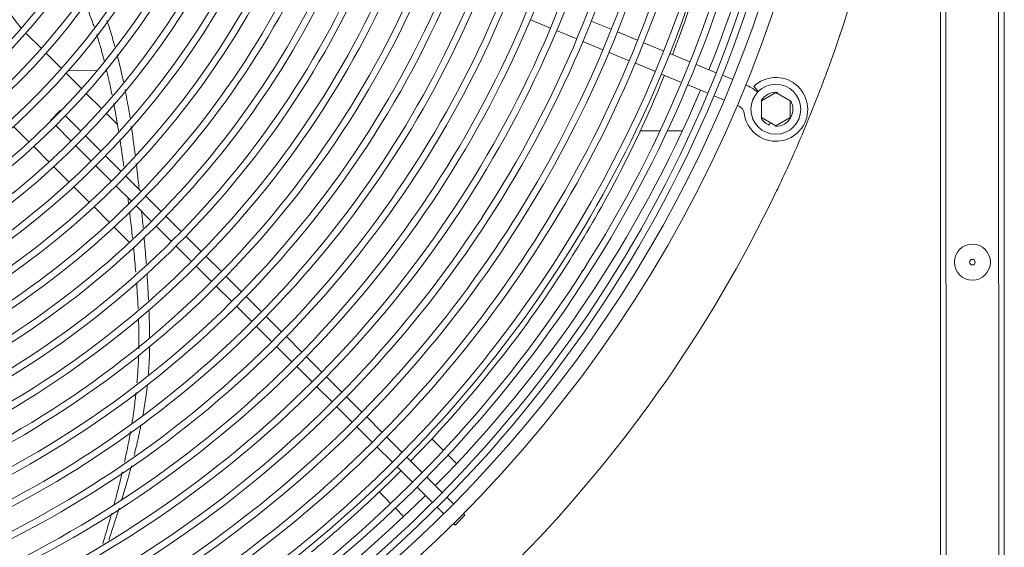
# Model space of a CAD drawing. Units: millimetres. Extents: x -89 to 11493, y -77 to 8233.
# Drawn here: x 5229 to 5584, y 1692 to 1883 of the extents above; entities that cross this region are included whole.
import ezdxf

# ---------------------------------------------------------------- set-up
doc = ezdxf.new("R2010")
doc.units = ezdxf.units.MM
for name, color, linetype in [('__SRV-PLM_FONTED', 7, 'Continuous'), ('C6300687_TS6.25', 7, 'Continuous'), ('PACB10271', 7, 'Continuous'), ('SV8O00003_BOCCAG', 7, 'Continuous'), ('SV8O00003_GRIGLI', 7, 'Continuous'), ('SV8O00003_RAZZA', 7, 'Continuous'), ('SV8O00003_RONDEL', 7, 'Continuous'), ('SV8O00003_VENTIL', 7, 'Continuous'), ('SV8O00003_VITEM5', 7, 'Continuous')]:
    doc.layers.add(name, color=color, linetype=linetype)

msp = doc.modelspace()

# ---------------------------------------------------------------- linework, layer by layer
at = {"layer": '__SRV-PLM_FONTED', "color": 7, "linetype": 'Continuous', "lineweight": 0}
for p, q in [((5257.04, 1864.31), (5246.7, 1864.32)), ((5260.43, 1864.3), (5260.16, 1864.3))]:
    msp.add_line(p, q, dxfattribs=at)
at = {"layer": 'C6300687_TS6.25', "color": 7, "linetype": 'Continuous', "lineweight": 0}
for radius in [6.5, 1]:
    msp.add_circle((5572.65, 1795.27), radius, dxfattribs=at)
at = {"layer": 'PACB10271', "color": 7, "linetype": 'Continuous', "lineweight": 0}
for p, q in [((5460.01, 1842.61), (5452.79, 1842.61)), ((5468.04, 1842.61), (5462.66, 1842.61))]:
    msp.add_line(p, q, dxfattribs=at)
at = {"layer": 'SV8O00003_BOCCAG', "color": 7, "linetype": 'Continuous', "lineweight": 0}
for p, q in [((5561.03, 2516.02), (5561.16, 1555.21)), ((5563.03, 2516.02), (5563.16, 1555.21)), ((5582.04, 2516.03), (5582.16, 1555.22)), ((5584.04, 2516.03), (5584.16, 1555.22))]:
    msp.add_line(p, q, dxfattribs=at)
for radius, start, end in [(496.25, 340.6347, 19.3805), (456.25, 338.0041, 359.6874), (496.25, 339.4089, 340.2259), (496.25, 340.2259, 340.6347), (496.25, 339.0005, 339.4089), (456.25, 315.3171, 336.9995), (496.25, 336.0147, 339.0005), (496.25, 335.6063, 336.0147), (496.25, 334.7893, 335.6063), (496.25, 334.3805, 334.7893), (496.25, 295.6347, 334.3805), (456.25, 293.0075, 314.6892)]:
    msp.add_arc((5054.6, 2035.55), radius, start, end, dxfattribs=at)
at = {"layer": 'SV8O00003_GRIGLI', "color": 7, "linetype": 'Continuous', "lineweight": 0}
for p, q in [((5413.27, 1882.66), (5420.51, 1879.66)), ((5442.45, 1879.24), (5435.24, 1882.22)), ((5422.73, 1878.74), (5429.99, 1875.74)), ((5451.93, 1875.31), (5444.67, 1878.32)), ((5432.21, 1874.82), (5439.42, 1871.83)), ((5461.36, 1871.4), (5454.15, 1874.39)), ((5441.64, 1870.91), (5448.9, 1867.91)), ((5470.82, 1867.49), (5463.58, 1870.49)), ((5451.12, 1866.99), (5458.33, 1864)), ((5480.3, 1863.56), (5473.04, 1866.57)), ((5460.55, 1863.08), (5467.79, 1860.08)), ((5486.24, 1861.1), (5482.52, 1862.64)), ((5470.01, 1859.17), (5477.27, 1856.16)), ((5491.58, 1858.89), (5490.86, 1859.19)), ((5495.51, 1856.85), (5493.8, 1858.62)), ((5479.49, 1855.24), (5483.18, 1853.71)), ((5243.77, 1849.91), (5240.24, 1846.37)), ((5243.93, 1849.75), (5243.77, 1849.91)), ((5487.8, 1851.8), (5488.52, 1851.5)), ((5240.24, 1846.37), (5240.41, 1846.2)), ((5251.17, 1842.52), (5245.63, 1848.06)), ((5242.11, 1844.5), (5247.65, 1838.96)), ((5258.41, 1835.28), (5252.86, 1840.82)), ((5249.35, 1837.27), (5254.89, 1831.73)), ((5265.67, 1828.02), (5260.1, 1833.58)), ((5256.59, 1830.03), (5262.16, 1824.46)), ((5272.91, 1820.78), (5267.37, 1826.32)), ((5263.85, 1822.77), (5269.4, 1817.22)), ((5280.14, 1813.55), (5274.61, 1819.08)), ((5271.09, 1815.53), (5276.63, 1810)), ((5287.38, 1806.32), (5281.84, 1811.85)), ((5278.32, 1808.3), (5283.86, 1802.76)), ((5294.61, 1799.09), (5289.07, 1804.62)), ((5285.56, 1801.07), (5291.09, 1795.54)), ((5301.84, 1791.86), (5296.3, 1797.39)), ((5292.79, 1793.84), (5298.32, 1788.3)), ((5309.09, 1784.61), (5303.54, 1790.16)), ((5300.02, 1786.61), (5305.57, 1781.06)), ((5316.32, 1777.38), (5310.79, 1782.91)), ((5307.27, 1779.36), (5312.8, 1773.83)), ((5323.58, 1770.13), (5318.02, 1775.68)), ((5314.5, 1772.13), (5320.06, 1766.57)), ((5330.82, 1762.88), (5325.28, 1768.43)), ((5321.76, 1764.88), (5327.3, 1759.33)), ((5338.07, 1755.64), (5332.52, 1761.19)), ((5329, 1757.64), (5334.55, 1752.09)), ((5345.29, 1748.42), (5339.77, 1753.94)), ((5336.25, 1750.39), (5341.77, 1744.87)), ((5352.55, 1741.17), (5346.99, 1746.72)), ((5343.46, 1743.17), (5349.03, 1737.62)), ((5359.79, 1733.93), (5354.24, 1739.47)), ((5350.72, 1735.92), (5356.26, 1730.38)), ((5367.03, 1726.69), (5361.48, 1732.23)), ((5357.96, 1728.68), (5363.5, 1723.14)), ((5374.26, 1719.45), (5368.72, 1724.99)), ((5365.2, 1721.44), (5370.74, 1715.91)), ((5381.5, 1712.22), (5375.96, 1717.76)), ((5372.44, 1714.21), (5377.98, 1708.67)), ((5385.59, 1708.13), (5383.2, 1710.52)), ((5379.68, 1706.97), (5382.06, 1704.59)), ((5389.67, 1704.05), (5389.13, 1704.59)), ((5385.59, 1701.06), (5386.13, 1700.52)), ((5389.67, 1704.05), (5386.13, 1700.52))]:
    msp.add_line(p, q, dxfattribs=at)
msp.add_circle((5054.6, 2035.5), 470.54, dxfattribs=at)
for centre, radius, start, end in [((5054.6, 2035.5), 465.54, 196.0851, 67.5076), ((5054.61, 2033.81), 345.88, 329.6173, 16.4201), ((5054.61, 2033.81), 348.28, 329.6173, 16.4201), ((5054.65, 2033.82), 366.31, 332.1499, 13.3986), ((5054.65, 2033.82), 368.71, 332.1499, 13.3986), ((5054.02, 2033.91), 448.8, 327.4328, 8.9407), ((5054.02, 2033.91), 451.2, 327.4328, 8.9407), ((5054.47, 2033.81), 274.36, 324.6114, 13.3217), ((5054.47, 2033.81), 276.76, 324.6114, 13.3217), ((5054.03, 2033.91), 315.71, 324.9126, 11.4977), ((5054.03, 2033.91), 318.11, 324.9126, 11.4977), ((5054.04, 2033.93), 387.38, 326.1328, 8.7194), ((5054.04, 2033.93), 389.78, 326.1328, 8.7194), ((5054.53, 2033.8), 407.38, 326.9374, 8.5208), ((5054.53, 2033.8), 409.78, 326.9374, 8.5208), ((5054.38, 2033.83), 284.68, 322.5841, 10.5242), ((5054.38, 2033.83), 287.08, 322.5841, 10.5242), ((5054.38, 2033.82), 264.21, 320.4127, 7.3422), ((5054.38, 2033.82), 266.61, 320.4127, 7.3422), ((5054.21, 2033.87), 356.51, 317.014, 4.657), ((5054.21, 2033.87), 358.91, 317.014, 4.657), ((5053.95, 2033.93), 418.17, 327.6283, 4.0056), ((5053.95, 2033.93), 420.57, 327.6283, 4.0056), ((5053.8, 2034.01), 234.07, 316.6744, 3.3045), ((5053.8, 2034.01), 236.47, 316.6744, 3.3045), ((5053.88, 2033.96), 438.71, 325.8364, 1.8201), ((5053.88, 2033.96), 441.11, 325.8364, 1.8201), ((5054.05, 2033.91), 459.03, 311.3705, 0.0643), ((5054.05, 2033.91), 461.43, 311.3705, 0.0643), ((5053.69, 2034.08), 326.32, 311.3099, 357.9005), ((5053.69, 2034.08), 328.72, 311.3099, 357.9005), ((5053.95, 2033.94), 295.35, 306.3965, 353.2192), ((5053.67, 2034.11), 377.54, 314.0876, 354.9842), ((5053.67, 2034.11), 379.94, 314.0876, 354.9842), ((5053.95, 2033.94), 297.75, 306.3965, 353.2192), ((5053.45, 2034.26), 244.72, 302.3705, 349.0064), ((5053.45, 2034.26), 247.12, 302.3705, 349.0064), ((5053.74, 2034.04), 213.68, 298.3287, 345.2872), ((5053.74, 2034.04), 216.08, 298.3287, 345.2872), ((5054.09, 2033.88), 428.28, 315.9642, 352.4223), ((5054.09, 2033.88), 430.68, 315.9642, 352.4223), ((5053.34, 2034.37), 337, 296.6172, 343.2081), ((5053.34, 2034.37), 339.4, 296.6172, 343.2081), ((5053.41, 2034.29), 224.32, 284.0288, 330.9799), ((5053.41, 2034.29), 226.72, 284.0288, 330.9799), ((5053.17, 2034.58), 255.37, 288.0681, 334.7092), ((5053.17, 2034.58), 257.77, 288.0681, 334.7092), ((5053.83, 2034), 397.85, 302.4262, 344.1997), ((5053.83, 2034), 400.25, 302.4262, 344.1997), ((5053.59, 2034.14), 305.99, 291.8785, 338.8814), ((5053.59, 2034.14), 308.39, 291.8785, 338.8814), ((5053.05, 2034.82), 276.1, 276.1712, 324.6114), ((5053.05, 2034.82), 278.5, 276.1712, 324.6114), ((5052.99, 2034.97), 266.01, 273.7669, 320.4127), ((5052.99, 2034.97), 268.41, 273.7669, 320.4127), ((5053.03, 2034.86), 286.37, 274.8947, 322.5841), ((5053.15, 2034.61), 368, 291.0742, 332.1499), ((5053.15, 2034.61), 370.4, 291.0742, 332.1499), ((5501.78, 1850.34), 11.5, 247.5076, 133.9294), ((5053.03, 2034.86), 288.77, 274.8947, 322.5841), ((5053.12, 2034.68), 347.6, 283.0213, 329.6173), ((5053.12, 2034.68), 350, 283.0213, 329.6173), ((5487.37, 1848.73), 11, 44.8775, 67.5076), ((5053.29, 2034.43), 316.63, 278.0983, 324.9126), ((5053.29, 2034.43), 319.03, 278.0983, 324.9126), ((5487.37, 1848.73), 3, 6.3733, 67.5076), ((5501.78, 1850.34), 11.5, 186.3733, 247.5076), ((5053.34, 2034.39), 388.22, 282.05, 326.1328), ((5053.34, 2034.39), 390.62, 282.05, 326.1328), ((5053.11, 2034.73), 409.08, 285.5117, 326.9374), ((5053.11, 2034.73), 411.48, 285.5117, 326.9374), ((5053.45, 2034.25), 418.75, 291.1282, 327.6283), ((5053.45, 2034.25), 421.15, 291.1282, 327.6283), ((5052.92, 2035.33), 299.48, 259.8166, 306.3965), ((5052.92, 2035.33), 297.08, 259.8166, 306.3965), ((5052.98, 2035.01), 358.18, 269.5687, 317.014), ((5053.44, 2034.27), 449.48, 286.7605, 327.4328), ((5053.44, 2034.27), 451.88, 286.7605, 327.4328), ((5053.07, 2034.78), 329.66, 264.3178, 311.3099), ((5053.07, 2034.78), 327.26, 264.3178, 311.3099), ((5052.98, 2035.01), 360.58, 269.5687, 317.014), ((5053.42, 2034.28), 439.27, 289.7363, 325.8364), ((5053.42, 2034.28), 441.67, 289.7363, 325.8364), ((5053.15, 2034.65), 380.69, 269.4983, 314.0876), ((5053.15, 2034.65), 378.29, 269.4983, 314.0876), ((5053.1, 2034.85), 429.66, 279.6157, 315.9642), ((5053.1, 2034.85), 432.06, 279.6157, 315.9642), ((5052.9, 2035.45), 399.57, 260.8169, 302.4262), ((5052.9, 2035.45), 401.97, 260.8169, 302.4262)]:
    msp.add_arc(centre, radius, start, end, dxfattribs=at)
at = {"layer": 'SV8O00003_RAZZA', "color": 7, "linetype": 'Continuous', "lineweight": 0}
for p, q in [((5236.94, 1872.34), (5231.4, 1877.89)), ((5244.19, 1865.1), (5238.64, 1870.64)), ((5251.45, 1857.84), (5245.89, 1863.4)), ((5258.7, 1850.59), (5253.15, 1856.14)), ((5264.39, 1844.9), (5260.4, 1848.89)), ((5226.92, 1844.18), (5232.47, 1838.63)), ((5234.17, 1836.93), (5239.72, 1831.39)), ((5241.42, 1829.69), (5246.96, 1824.15)), ((5248.66, 1822.45), (5254.23, 1816.88)), ((5255.93, 1815.18), (5261.48, 1809.63)), ((5263.18, 1807.93), (5268.72, 1802.4)), ((5380.19, 1729.13), (5377.7, 1731.62)), ((5381.9, 1727.43), (5380.19, 1729.13)), ((5386.66, 1722.66), (5383.59, 1725.73)), ((5358.7, 1712.44), (5361.1, 1710.04)), ((5361.1, 1710.04), (5362.88, 1708.26)), ((5364.58, 1706.56), (5367.57, 1703.57))]:
    msp.add_line(p, q, dxfattribs=at)
msp.add_arc((5256.78, 1904.12), 36.5, 209.5298, 222.1725, dxfattribs=at)
at = {"layer": 'SV8O00003_RONDEL', "color": 7, "linetype": 'Continuous', "lineweight": 0}
for p, q in [((5499.79, 1845.54), (5499.43, 1844.69)), ((5501.79, 1844.39), (5501.79, 1844.22))]:
    msp.add_line(p, q, dxfattribs=at)
msp.add_circle((5501.78, 1850.39), 9, dxfattribs=at)
for start, end in [(83.3684, 149.7939), (270.0076, 29.5071), (209.7467, 247.5076)]:
    msp.add_arc((5501.78, 1850.37), 6.15, start, end, dxfattribs=at)
at = {"layer": 'SV8O00003_VENTIL', "color": 7, "linetype": 'Continuous', "lineweight": 0}
for centre, radius, start, end in [((4985.57, 2053.97), 513.04, 339.9028, 341.3559), ((4999.3, 2048.98), 498.43, 339.1185, 339.9), ((5078.77, 2016.78), 412.69, 333.5581, 338.0766), ((5069.3, 2021.49), 423.26, 329.1359, 333.558), ((5069.18, 2021.67), 423.45, 324.8637, 329.1243), ((5068.93, 2021.91), 423.8, 321.7912, 324.8564), ((5060.65, 2028.41), 434.32, 320.1706, 321.7931), ((5050.42, 2037.05), 447.71, 315.8473, 320.1601), ((5045.74, 2041.5), 454.17, 315.578, 315.8557), ((5045.74, 2041.5), 454.17, 311.5925, 314.9473), ((5021.2, 2070.46), 492.12, 309.5169, 311.4907)]:
    msp.add_arc(centre, radius, start, end, dxfattribs=at)
for points, knots in [([(5255.96, 1880.13), (5255.76, 1880.72), (5254.8, 1883.5), (5253.7, 1886.39), (5252.74, 1888.66), (5252.69, 1888.79)], [0.89842749, 0.89842749, 0.89842749, 0.89842749, 0.91278517, 0.96622359, 0.96942108, 0.96942108, 0.96942108, 0.96942108]), ([(5260.6, 1882.41), (5260.93, 1881.38), (5261.93, 1878.27), (5262.86, 1875.14), (5263.44, 1873.05)], [0.08564127, 0.08564127, 0.08564127, 0.08564127, 0.11036317, 0.16011857, 0.16011857, 0.16011857, 0.16011857]), ([(5259.63, 1867.81), (5259.2, 1869.48), (5258.33, 1872.65), (5257.38, 1875.8), (5256.9, 1877.3)], [0.79988527, 0.79988527, 0.79988527, 0.79988527, 0.83945024, 0.87561835, 0.87561835, 0.87561835, 0.87561835]), ([(5262.43, 1855.6), (5262.06, 1857.4), (5261.39, 1860.55), (5260.66, 1863.68), (5260.33, 1865.03)], [0.70383971, 0.70383971, 0.70383971, 0.70383971, 0.74604391, 0.77788499, 0.77788499, 0.77788499, 0.77788499]), ([(5267.12, 1857.47), (5267.6, 1855.03), (5268.22, 1851.64), (5268.77, 1848.24), (5268.92, 1847.3)], [0.281993, 0.281993, 0.281993, 0.281993, 0.33871087, 0.36060284, 0.36060284, 0.36060284, 0.36060284]), ([(5264.83, 1842.31), (5264.74, 1842.84), (5264.19, 1846.23), (5263.59, 1849.6), (5263.05, 1852.45)], [0.6003662, 0.6003662, 0.6003662, 0.6003662, 0.61266463, 0.67920119, 0.67920119, 0.67920119, 0.67920119]), ([(5271.14, 1830.86), (5271.26, 1829.9), (5271.63, 1826.78), (5271.99, 1823.67), (5272.23, 1821.51)], [0.48675939, 0.48675939, 0.48675939, 0.48675939, 0.5087556, 0.55819163, 0.55819163, 0.55819163, 0.55819163]), ([(5269.8, 1804.09), (5269.55, 1806.48), (5269.21, 1809.57), (5268.85, 1812.66), (5268.77, 1813.37)], [0.3054744, 0.3054744, 0.3054744, 0.3054744, 0.36051256, 0.3767935, 0.3767935, 0.3767935, 0.3767935]), ([(5273.97, 1804.39), (5274.2, 1801.95), (5274.48, 1798.67), (5274.73, 1795.38), (5274.79, 1794.55)], [0.68870875, 0.68870875, 0.68870875, 0.68870875, 0.74450077, 0.76352742, 0.76352742, 0.76352742, 0.76352742]), ([(5270.98, 1791.63), (5270.87, 1792.95), (5270.62, 1795.9), (5270.33, 1798.85), (5270.17, 1800.47)], [0.20993472, 0.20993472, 0.20993472, 0.20993472, 0.24019891, 0.27768641, 0.27768641, 0.27768641, 0.27768641]), ([(5275.03, 1791.23), (5275.1, 1790.1), (5275.31, 1786.89), (5275.49, 1783.66), (5275.59, 1781.58)], [0.78865304, 0.78865304, 0.78865304, 0.78865304, 0.81439638, 0.86163747, 0.86163747, 0.86163747, 0.86163747]), ([(5271.84, 1778.44), (5271.79, 1779.52), (5271.66, 1782.13), (5271.47, 1785.25), (5271.32, 1787.3), (5271.28, 1787.82)], [0.109324, 0.109324, 0.109324, 0.109324, 0.13391144, 0.16877973, 0.18076868, 0.18076868, 0.18076868, 0.18076868]), ([(5275.74, 1778.04), (5275.84, 1775.66), (5275.94, 1772.41), (5275.97, 1769.16), (5275.97, 1768.29)], [0.88829551, 0.88829551, 0.88829551, 0.88829551, 0.94192966, 0.96146398, 0.96146398, 0.96146398, 0.96146398]), ([(5272.06, 1764.02), (5272.07, 1765.46), (5272.1, 1768.36), (5272.05, 1772.02), (5271.99, 1774.25), (5271.97, 1775.01)], [0, 0, 0, 0, 0.03264134, 0.06584252, 0.0832831, 0.0832831, 0.0832831, 0.0832831]), ([(5271.41, 1751.77), (5271.42, 1751.84), (5271.5, 1752.74), (5271.63, 1754.45), (5271.79, 1756.89), (5271.91, 1759.3), (5271.98, 1760.97), (5272, 1761.83), (5272.01, 1761.91)], [0.8432837, 0.8432837, 0.8432837, 0.8432837, 0.8461169, 0.877744, 0.90894, 0.9397108, 0.9700622, 0.9729972, 0.9729972, 0.9729972, 0.9729972]), ([(5275.96, 1763.14), (5275.95, 1762.75), (5275.93, 1761.97), (5275.89, 1760.77), (5275.83, 1759.56), (5275.77, 1758.31), (5275.69, 1757.05), (5275.61, 1755.82), (5275.54, 1755.01), (5275.51, 1754.63)], [0, 0, 0, 0, 0.015165, 0.0306412, 0.0464323, 0.0625423, 0.0789756, 0.095737, 0.1105422, 0.1105422, 0.1105422, 0.1105422]), ([(5275.16, 1750.98), (5275.13, 1750.77), (5275.06, 1750.09), (5274.92, 1748.93), (5274.73, 1747.48), (5274.52, 1746.02), (5274.3, 1744.52), (5274.06, 1743), (5273.81, 1741.52), (5273.63, 1740.55), (5273.55, 1740.09)], [0.1579988, 0.1579988, 0.1579988, 0.1579988, 0.1661703, 0.1846505, 0.2034854, 0.2226772, 0.2422278, 0.262139, 0.2824125, 0.300511, 0.300511, 0.300511, 0.300511]), ([(5269.56, 1736.98), (5269.57, 1737.02), (5269.77, 1738.3), (5270.15, 1740.76), (5270.59, 1744.04), (5270.89, 1746.54), (5271.03, 1747.86), (5271.08, 1748.32)], [0.6538874, 0.6538874, 0.6538874, 0.6538874, 0.6553688, 0.703051, 0.7485928, 0.7815469, 0.7992218, 0.7992218, 0.7992218, 0.7992218]), ([(5272.92, 1736.77), (5272.91, 1736.74), (5272.8, 1736.16), (5272.56, 1735.02), (5272.21, 1733.35), (5271.83, 1731.65), (5271.44, 1729.93), (5271.02, 1728.18), (5270.66, 1726.71), (5270.44, 1725.82), (5270.37, 1725.52)], [0.3441673, 0.3441673, 0.3441673, 0.3441673, 0.3454191, 0.3671532, 0.3892543, 0.4117224, 0.4345574, 0.457759, 0.4813262, 0.4932568, 0.4932568, 0.4932568, 0.4932568]), ([(5266.91, 1723.14), (5267.05, 1723.76), (5267.48, 1725.77), (5268.17, 1729.13), (5268.74, 1732.21), (5269.04, 1733.88), (5269.1, 1734.21)], [0.475198, 0.475198, 0.475198, 0.475198, 0.4993502, 0.5535309, 0.605533, 0.6182238, 0.6182238, 0.6182238, 0.6182238]), ([(5263.16, 1707.89), (5263.55, 1709.34), (5264.49, 1712.9), (5265.46, 1716.83), (5266.04, 1719.31), (5266.13, 1719.66)], [0.2763519, 0.2763519, 0.2763519, 0.2763519, 0.3332657, 0.4163695, 0.4301332, 0.4301332, 0.4301332, 0.4301332]), ([(5269.43, 1721.91), (5269.23, 1721.16), (5268.58, 1718.74), (5267.44, 1714.7), (5266.43, 1711.3), (5265.89, 1709.56), (5265.86, 1709.44)], [0.5413383, 0.5413383, 0.5413383, 0.5413383, 0.5716663, 0.6381479, 0.7041098, 0.7087611, 0.7087611, 0.7087611, 0.7087611]), ([(5259.05, 1693.68), (5259.09, 1693.82), (5259.41, 1694.86), (5260.01, 1696.85), (5260.86, 1699.72), (5261.63, 1702.4), (5262.12, 1704.12), (5262.32, 1704.84)], [0.0890362, 0.0890362, 0.0890362, 0.0890362, 0.0945869, 0.1303171, 0.168142, 0.2080561, 0.2362251, 0.2362251, 0.2362251, 0.2362251]), ([(5264.99, 1706.65), (5264.81, 1706.09), (5264.41, 1704.81), (5263.75, 1702.77), (5263.02, 1700.48), (5262.25, 1698.1), (5261.66, 1696.29), (5261.34, 1695.27), (5261.27, 1695.08)], [0.7464844, 0.7464844, 0.7464844, 0.7464844, 0.7689528, 0.7984203, 0.8294148, 0.861734, 0.8951315, 0.9028892, 0.9028892, 0.9028892, 0.9028892])]:
    msp.add_open_spline(points, degree=3, knots=knots, dxfattribs=at)
for points in [[(5464.53, 1870.1), (5464.68, 1870.5), (5464.84, 1870.91), (5464.99, 1871.32)], [(5464.99, 1871.32), (5464.99, 1871.32), (5464.99, 1871.32), (5464.99, 1871.32)], [(5264.22, 1870.18), (5265.08, 1866.91), (5265.85, 1863.61), (5266.55, 1860.29)], [(5269.37, 1844.29), (5269.88, 1840.84), (5270.34, 1837.39), (5270.77, 1833.93)], [(5266.69, 1829.78), (5266.24, 1833.02), (5265.77, 1836.26), (5265.27, 1839.48)], [(5268.41, 1816.43), (5268.33, 1817.11), (5268.24, 1817.78), (5268.16, 1818.46)], [(5273.09, 1813.58), (5273.29, 1811.61), (5273.48, 1809.64), (5273.67, 1807.67)], [(5275.96, 1764.89), (5275.96, 1764.31), (5275.96, 1763.73), (5275.96, 1763.14)]]:
    msp.add_open_spline(points, degree=3, dxfattribs=at)
at = {"layer": 'SV8O00003_VITEM5', "color": 7, "linetype": 'Continuous', "lineweight": 0}
for p, q in [((5496.58, 1853.39), (5501.78, 1856.39)), ((5496.58, 1847.39), (5496.58, 1853.39)), ((5501.78, 1856.39), (5506.98, 1853.39)), ((5506.98, 1853.39), (5506.98, 1847.39)), ((5501.78, 1844.39), (5496.58, 1847.39)), ((5506.98, 1847.39), (5501.78, 1844.39))]:
    msp.add_line(p, q, dxfattribs=at)

doc.saveas('drawing.dxf')
